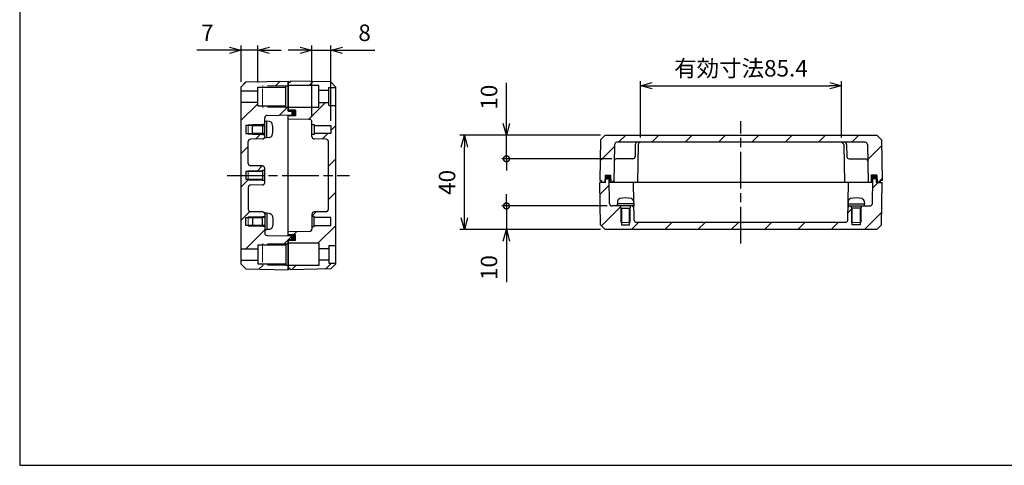
# Model space of a CAD drawing. Units: millimetres. Extents: x 0 to 1622, y 0 to 560.
# Drawn here: x 816 to 1234, y 0 to 189 of the extents above; entities that cross this region are included whole.
import ezdxf

# ---------------------------------------------------------------- set-up
doc = ezdxf.new("R2010")
doc.units = ezdxf.units.MM
doc.header["$LTSCALE"] = 6.5
for name, pattern in [('AM_ISO02W050', [7.5, 6, -1.5]), ('AM_ISO02W050x2', [3.75, 3, -0.75]), ('AM_ISO08W050', [18, 12, -1.5, 3, -1.5])]:
    doc.linetypes.add(name, pattern=pattern)
for name, color, linetype, lineweight in [('AM_5', 3, 'Continuous', 25), ('AM_7', 4, 'AM_ISO08W050', 25), ('AM_8', 1, 'Continuous', 25), ('ｶﾞｽｹｯﾄ', 5, 'Continuous', 50), ('ﾄｯﾌﾟｶﾊﾞｰ', 7, 'Continuous', 25), ('ﾋﾞｽ', 8, 'Continuous', 25), ('ﾋﾞｽ0', 8, 'AM_ISO02W050x2', 13), ('ﾎﾞﾃﾞｨｰ', 2, 'Continuous', 25), ('ﾎﾞﾃﾞｨｰ0', 2, 'AM_ISO02W050', 15)]:
    doc.layers.add(name, color=color, linetype=linetype, lineweight=lineweight)
doc.styles.get("Standard").update_dxf_attribs({"font": 'ISOCP.SHX', "bigfont": 'EXTFONT.SHX'})
doc.dimstyles.new('AM_ISO$0', dxfattribs={"dimtxt": 3.5, "dimasz": 2.5, "dimexe": 1, "dimexo": 1, "dimgap": 1.5, "dimtad": 1, "dimdsep": 46, "dimtxsty": 'STANDARD', "dimblk": 'OPEN30', "dimcen": 0, "dimclrd": 3, "dimclre": 3, "dimclrt": 2, "dimadec": 0, "dimazin": 2, "dimtp": 0.1, "dimtm": 0.1, "dimtfac": 0.71, "dimtmove": 0, "dimatfit": 3, "dimldrblk": 'OPEN30', "dimfxl": 1, "dimlwd": -1, "dimlwe": -1, "dimarcsym": 0})
pattern_1 = [(45, (0, 0), (-7.07107, 7.07107), [])]

# ---------------------------------------------------------------- blocks, each defined once
blk = doc.blocks.new('TK-A3')
blk.add_lwpolyline([(0, 0), (403, 0), (403, 280), (0, 280)], close=True)
blk = doc.blocks.new('A$C1F3075D9')
at = {"layer": 'ﾋﾞｽ'}
for p, q in [((-1.97, 3.4), (-0.85, 3.5)), ((-0.85, 3.5), (-0.85, -3.5)), ((-0.85, 3.5), (0, 3.5)), ((0, 3.5), (0, -3.5)), ((0, 1.79), (0.9, 2)), ((5.15, 2), (0.9, 2)), ((0.9, -2), (0.9, 2)), ((5.15, 2), (5.15, -2)), ((-1.97, -3.4), (-0.85, -3.5)), ((0, -3.5), (-0.85, -3.5)), ((0, -1.79), (0.9, -2)), ((0.9, -2), (5.15, -2))]:
    blk.add_line(p, q, dxfattribs=at)
for centre, radius, start, end in [((5.55, 0), 9, 164.1191, 195.8809), ((-1.86, 2.11), 1.3, 95, 164.1191), ((-1.86, -2.11), 1.3, 195.8809, 265)]:
    blk.add_arc(centre, radius, start, end, dxfattribs=at)
at = {"layer": 'ﾋﾞｽ0'}
for p, q in [((0, 1.6), (5.15, 1.6)), ((0, -1.6), (5.15, -1.6))]:
    blk.add_line(p, q, dxfattribs=at)
blk = doc.blocks.new('_DotSmall')
at = {"color": 0, "linetype": 'ByBlock', "const_width": 0.5}
blk.add_lwpolyline([(-0.0625, 0, 1), (0.0625, 0, 1)], format="xyb", close=True, dxfattribs=at)
blk = doc.blocks.new('_Open30')
at = {"color": 0, "linetype": 'ByBlock', "lineweight": -2}
for p, q in [((-1, 0.268), (0, 0)), ((0, 0), (-1, -0.268)), ((0, 0), (-1, 0))]:
    blk.add_line(p, q, dxfattribs=at)
blk = doc.blocks.new('*D54')
at = {"layer": 'AM_5', "color": 3}
for p, q in [((1022.76, 145.04), (1022.76, 162.34)), ((1062.73, 140.04), (1020.76, 140.04)), ((1022.76, 130.04), (1022.76, 140.04)), ((1067.54, 130.04), (1020.76, 130.04)), ((1022.76, 130.04), (1022.76, 125.04))]:
    blk.add_line(p, q, dxfattribs=at)
at = {"layer": 'Defpoints', "color": 0}
for p in [(1022.76, 140.04), (1064.73, 140.04), (1069.54, 130.04)]:
    blk.add_point(p, dxfattribs=at)
at = {"layer": 'AM_5', "color": 3, "xscale": 5, "yscale": 5, "zscale": 5}
for name, p, rotation in [('_Open30', (1022.76, 140.04), 270), ('_DotSmall', (1022.76, 130.04), 90)]:
    blk.add_blockref(name, p, dxfattribs=dict(at, rotation=rotation))
at = {"layer": 'AM_5', "color": 2, "insert": (1016.26, 156.19), "char_height": 7, "attachment_point": 5, "rotation": 90}
blk.add_mtext('10', dxfattribs=at)
blk = doc.blocks.new('*D55')
at = {"layer": 'AM_5', "color": 3}
for p, q in [((1022.76, 110.04), (1022.76, 115.04)), ((1065.56, 110.04), (1020.76, 110.04)), ((1022.76, 110.04), (1022.76, 100.04)), ((1062.73, 100.04), (1020.76, 100.04)), ((1022.76, 95.04), (1022.76, 77.73))]:
    blk.add_line(p, q, dxfattribs=at)
at = {"layer": 'Defpoints', "color": 0}
for p in [(1067.56, 110.04), (1022.76, 100.04), (1064.73, 100.04)]:
    blk.add_point(p, dxfattribs=at)
at = {"layer": 'AM_5', "color": 3, "xscale": 5, "yscale": 5, "zscale": 5}
for name, p, rotation in [('_DotSmall', (1022.76, 110.04), 270), ('_Open30', (1022.76, 100.04), 90)]:
    blk.add_blockref(name, p, dxfattribs=dict(at, rotation=rotation))
at = {"layer": 'AM_5', "color": 2, "insert": (1016.26, 83.89), "char_height": 7, "attachment_point": 5, "rotation": 90}
blk.add_mtext('10', dxfattribs=at)
blk = doc.blocks.new('*D57')
at = {"layer": 'AM_5', "color": 3}
for p, q in [((1062.73, 140.04), (1002.94, 140.04)), ((1004.94, 105.04), (1004.94, 135.04)), ((1062.73, 100.04), (1002.94, 100.04))]:
    blk.add_line(p, q, dxfattribs=at)
at = {"layer": 'Defpoints', "color": 0}
for p in [(1004.94, 140.04), (1064.73, 140.04), (1064.73, 100.04)]:
    blk.add_point(p, dxfattribs=at)
at = {"layer": 'AM_5', "color": 3, "xscale": 5, "yscale": 5, "zscale": 5}
for p, rotation in [((1004.94, 140.04), 90), ((1004.94, 100.04), 270)]:
    blk.add_blockref('_Open30', p, dxfattribs=dict(at, rotation=rotation))
at = {"layer": 'AM_5', "color": 2, "insert": (998.44, 120.04), "char_height": 7, "attachment_point": 5, "rotation": 90}
blk.add_mtext('40', dxfattribs=at)
blk = doc.blocks.new('*D64')
at = {"layer": 'AM_5', "color": 3}
for p, q in [((1079.68, 139.04), (1079.68, 163.04)), ((1084.68, 161.04), (1160.08, 161.04)), ((1165.08, 139.04), (1165.08, 163.04))]:
    blk.add_line(p, q, dxfattribs=at)
at = {"layer": 'Defpoints', "color": 0}
for p in [(1165.08, 161.04), (1079.68, 137.04), (1165.08, 137.04)]:
    blk.add_point(p, dxfattribs=at)
at = {"layer": 'AM_5', "color": 3, "xscale": 5, "yscale": 5, "zscale": 5, "rotation": 180}
blk.add_blockref('_Open30', (1079.68, 161.04), dxfattribs=at)
at = {"layer": 'AM_5', "color": 3, "xscale": 5, "yscale": 5, "zscale": 5}
blk.add_blockref('_Open30', (1165.08, 161.04), dxfattribs=at)
at = {"layer": 'AM_5', "color": 2, "insert": (1122.38, 167.54), "char_height": 7, "attachment_point": 5}
blk.add_mtext('有効寸法85.4', dxfattribs=at)
blk = doc.blocks.new('*D65')
at = {"layer": 'AM_5', "color": 3}
for p, q in [((905.1, 176.12), (891.3, 176.12)), ((910.1, 162.64), (910.1, 178.12)), ((917.1, 176.12), (910.1, 176.12)), ((917.1, 162.49), (917.1, 178.12)), ((922.1, 176.12), (927.1, 176.12))]:
    blk.add_line(p, q, dxfattribs=at)
at = {"layer": 'Defpoints', "color": 0}
for p in [(910.1, 176.12), (910.1, 160.64), (917.1, 160.49)]:
    blk.add_point(p, dxfattribs=at)
at = {"layer": 'AM_5', "color": 3, "xscale": 5, "yscale": 5, "zscale": 5}
blk.add_blockref('_Open30', (910.1, 176.12), dxfattribs=at)
at = {"layer": 'AM_5', "color": 3, "xscale": 5, "yscale": 5, "zscale": 5, "rotation": 180}
blk.add_blockref('_Open30', (917.1, 176.12), dxfattribs=at)
at = {"layer": 'AM_5', "color": 2, "insert": (895.7, 182.62), "char_height": 7, "attachment_point": 5}
blk.add_mtext('7', dxfattribs=at)
blk = doc.blocks.new('*D66')
at = {"layer": 'AM_5', "color": 3}
for p, q in [((935.1, 176.12), (930.1, 176.12)), ((940.1, 147.75), (940.1, 178.12)), ((940.1, 176.12), (948.1, 176.12)), ((948.1, 146.19), (948.1, 178.12)), ((953.1, 176.12), (966.9, 176.12))]:
    blk.add_line(p, q, dxfattribs=at)
at = {"layer": 'Defpoints', "color": 0}
for p in [(948.1, 176.12), (940.1, 145.75), (948.1, 144.19)]:
    blk.add_point(p, dxfattribs=at)
at = {"layer": 'AM_5', "color": 3, "xscale": 5, "yscale": 5, "zscale": 5}
blk.add_blockref('_Open30', (940.1, 176.12), dxfattribs=at)
at = {"layer": 'AM_5', "color": 3, "xscale": 5, "yscale": 5, "zscale": 5, "rotation": 180}
blk.add_blockref('_Open30', (948.1, 176.12), dxfattribs=at)
at = {"layer": 'AM_5', "color": 2, "insert": (962.5, 182.62), "char_height": 7, "attachment_point": 5}
blk.add_mtext('8', dxfattribs=at)

msp = doc.modelspace()

# ---------------------------------------------------------------- hatches: boundary and pattern name
at = {"ltscale": 0.2}
h = msp.add_hatch(color=5, dxfattribs=at)
h.dxf.hatch_style = 1
h.paths.add_polyline_path([(1067.026, 123.039), (1064.631, 123.039), (1064.578, 120.039), (1064.778, 120.039), (1064.804, 121.539), (1066.378, 121.539), (1066.404, 120.039), (1067.078, 120.039)])
h = msp.add_hatch(color=5, dxfattribs=at)
h.dxf.hatch_style = 1
h.paths.add_polyline_path([(1179.952, 121.539), (1179.978, 120.039), (1180.178, 120.039), (1180.126, 123.039), (1177.731, 123.039), (1177.678, 120.039), (1178.352, 120.039), (1178.378, 121.539)])
at = {"layer": 'AM_8', "ltscale": 0.2}
h = msp.add_hatch(dxfattribs=at)
h.set_pattern_fill('_U', color=256, scale=10, angle=45, style=0, pattern_type=0)
h.set_pattern_definition(pattern_1)
h.paths.add_polyline_path([(910.105, 160.637), (910.105, 158.886), (917.105, 158.886), (917.105, 160.486), (919.105, 160.486), (919.105, 160.986), (930.105, 160.986), (930.105, 161.186), (930.105, 162.386), (930.105, 162.986), (912.105, 162.672)])
h = msp.add_hatch(dxfattribs=at)
h.set_pattern_fill('_U', color=256, scale=10, angle=45, style=0, pattern_type=0)
h.set_pattern_definition(pattern_1)
h.paths.add_polyline_path([(930.905, 162.401), (930.105, 162.386), (930.105, 161.186), (943.105, 161.186), (943.105, 158.986), (947.305, 158.986), (947.305, 160.236), (950.105, 160.236), (950.105, 160.635), (948.105, 162.672), (930.905, 162.986)])
h = msp.add_hatch(dxfattribs=at)
h.set_pattern_fill('_U', color=256, scale=10, angle=45, style=0, pattern_type=0)
h.set_pattern_definition(pattern_1)
edge = h.paths.add_edge_path()
edge.add_line((914.955, 144.486), (919.105, 144.486))
edge.add_line((919.105, 144.486), (919.105, 144.586))
edge.add_line((919.105, 144.586), (920.105, 144.586))
edge.add_line((920.105, 144.586), (920.105, 147.453))
edge.add_arc((921.105, 147.453), 1, 91, 180, ccw=False)
edge.add_line((921.088, 148.452), (931.605, 148.636))
edge.add_line((931.605, 148.636), (931.605, 150.21))
edge.add_line((931.605, 150.21), (930.105, 150.236))
edge.add_line((930.105, 150.236), (930.105, 150.262))
edge.add_line((930.105, 150.262), (930.105, 150.702))
edge.add_line((930.105, 150.702), (930.105, 151.786))
edge.add_line((930.105, 151.786), (930.105, 151.986))
edge.add_line((930.105, 151.986), (919.105, 151.986))
edge.add_line((919.105, 151.986), (919.105, 152.486))
edge.add_line((919.105, 152.486), (917.105, 152.486))
edge.add_line((917.105, 152.486), (917.105, 154.086))
edge.add_line((917.105, 154.086), (910.105, 154.086))
edge.add_line((910.105, 154.086), (910.105, 91.886))
edge.add_line((910.105, 91.886), (917.105, 91.886))
edge.add_line((917.105, 91.886), (917.105, 93.486))
edge.add_line((917.105, 93.486), (919.105, 93.486))
edge.add_line((919.105, 93.486), (919.105, 93.986))
edge.add_line((919.105, 93.986), (930.105, 93.986))
edge.add_line((930.105, 93.986), (930.105, 94.186))
edge.add_line((930.105, 94.186), (930.105, 95.27))
edge.add_line((930.105, 95.27), (930.105, 95.71))
edge.add_line((930.105, 95.71), (930.105, 95.736))
edge.add_line((930.105, 95.736), (931.605, 95.762))
edge.add_line((931.605, 95.762), (931.605, 97.336))
edge.add_line((931.605, 97.336), (921.088, 97.52))
edge.add_arc((921.105, 98.519), 1, 180, 269, ccw=False)
edge.add_line((920.105, 98.519), (920.105, 101.386))
edge.add_line((920.105, 101.386), (919.105, 101.386))
edge.add_line((919.105, 101.386), (919.105, 101.486))
edge.add_line((919.105, 101.486), (913.105, 101.486))
edge.add_line((913.105, 101.486), (913.105, 101.786))
edge.add_line((913.105, 101.786), (912.105, 101.786))
edge.add_line((912.105, 101.786), (912.105, 105.186))
edge.add_line((912.105, 105.186), (913.105, 105.186))
edge.add_line((913.105, 105.186), (913.105, 105.486))
edge.add_line((913.105, 105.486), (919.105, 105.486))
edge.add_line((919.105, 105.486), (919.105, 105.586))
edge.add_line((919.105, 105.586), (920.105, 105.586))
edge.add_line((920.105, 105.586), (920.105, 106.503))
edge.add_arc((919.105, 106.503), 1, 0, 89)
edge.add_line((919.122, 107.503), (914.088, 107.591))
edge.add_arc((914.105, 108.591), 1, 180, 269, ccw=False)
edge.add_line((913.105, 108.591), (913.105, 117.881))
edge.add_arc((914.105, 117.881), 1, 91, 180, ccw=False)
edge.add_line((914.088, 118.881), (919.122, 118.969))
edge.add_arc((919.105, 119.969), 1, 271, 360)
edge.add_line((920.105, 119.969), (920.105, 120.886))
edge.add_line((920.105, 120.886), (919.105, 120.886))
edge.add_line((919.105, 120.886), (919.105, 120.986))
edge.add_line((919.105, 120.986), (913.105, 120.986))
edge.add_line((913.105, 120.986), (913.105, 121.286))
edge.add_line((913.105, 121.286), (912.105, 121.286))
edge.add_line((912.105, 121.286), (912.105, 124.686))
edge.add_line((912.105, 124.686), (913.105, 124.686))
edge.add_line((913.105, 124.686), (913.105, 124.986))
edge.add_line((913.105, 124.986), (919.105, 124.986))
edge.add_line((919.105, 124.986), (919.105, 125.086))
edge.add_line((919.105, 125.086), (920.105, 125.086))
edge.add_line((920.105, 125.086), (920.105, 126.003))
edge.add_arc((919.105, 126.003), 1, 360, 449)
edge.add_line((919.122, 127.003), (914.088, 127.091))
edge.add_arc((914.105, 128.091), 1, 180, 269, ccw=False)
edge.add_line((913.105, 128.091), (913.105, 137.381))
edge.add_arc((914.105, 137.381), 1, 91, 180, ccw=False)
edge.add_line((914.088, 138.381), (919.122, 138.469))
edge.add_arc((919.105, 139.469), 1, 271, 360)
edge.add_line((920.105, 139.469), (920.105, 140.386))
edge.add_line((920.105, 140.386), (919.105, 140.386))
edge.add_line((919.105, 140.386), (919.105, 140.486))
edge.add_line((919.105, 140.486), (913.105, 140.486))
edge.add_line((913.105, 140.486), (913.105, 140.786))
edge.add_line((913.105, 140.786), (912.105, 140.786))
edge.add_line((912.105, 140.786), (912.105, 144.186))
edge.add_line((912.105, 144.186), (913.105, 144.186))
edge.add_line((913.105, 144.186), (913.105, 144.486))
edge.add_line((913.105, 144.486), (914.748, 144.486))
edge.add_line((914.748, 144.486), (914.955, 144.486))
h = msp.add_hatch(dxfattribs=at)
h.set_pattern_fill('_U', color=256, scale=10, angle=45, style=0, pattern_type=0)
h.set_pattern_definition(pattern_1)
edge = h.paths.add_edge_path()
edge.add_line((930.105, 151.786), (930.105, 150.702))
edge.add_line((930.105, 150.702), (933.105, 150.65))
edge.add_line((933.105, 150.65), (933.105, 148.255))
edge.add_line((933.105, 148.255), (930.105, 148.202))
edge.add_line((930.105, 148.202), (930.105, 146.902))
edge.add_line((930.105, 146.902), (939.122, 146.745))
edge.add_arc((939.105, 145.745), 1, 0, 89, ccw=False)
edge.add_line((940.105, 145.745), (940.105, 144.586))
edge.add_line((940.105, 144.586), (941.105, 144.586))
edge.add_line((941.105, 144.586), (941.105, 144.186))
edge.add_line((941.105, 144.186), (948.105, 144.186))
edge.add_line((948.105, 144.186), (948.105, 140.786))
edge.add_line((948.105, 140.786), (941.105, 140.786))
edge.add_line((941.105, 140.786), (941.105, 140.386))
edge.add_line((941.105, 140.386), (940.105, 140.386))
edge.add_line((940.105, 140.386), (940.105, 139.469))
edge.add_arc((941.105, 139.469), 1, 180, 269)
edge.add_line((941.088, 138.469), (946.122, 138.381))
edge.add_arc((946.105, 137.381), 1, 0, 89, ccw=False)
edge.add_line((947.105, 137.381), (947.105, 108.591))
edge.add_arc((946.105, 108.591), 1, -89, 0, ccw=False)
edge.add_line((946.122, 107.591), (941.088, 107.503))
edge.add_arc((941.105, 106.503), 1, 91, 180)
edge.add_line((940.105, 106.503), (940.105, 105.586))
edge.add_line((940.105, 105.586), (941.105, 105.586))
edge.add_line((941.105, 105.586), (941.105, 105.186))
edge.add_line((941.105, 105.186), (948.105, 105.186))
edge.add_line((948.105, 105.186), (948.105, 101.786))
edge.add_line((948.105, 101.786), (941.105, 101.786))
edge.add_line((941.105, 101.786), (941.105, 101.386))
edge.add_line((941.105, 101.386), (940.105, 101.386))
edge.add_line((940.105, 101.386), (940.105, 100.227))
edge.add_arc((939.105, 100.227), 1, -89, 0, ccw=False)
edge.add_line((939.122, 99.227), (930.105, 99.07))
edge.add_line((930.105, 99.07), (930.105, 97.77))
edge.add_line((930.105, 97.77), (933.105, 97.717))
edge.add_line((933.105, 97.717), (933.105, 95.322))
edge.add_line((933.105, 95.322), (930.105, 95.27))
edge.add_line((930.105, 95.27), (930.105, 94.186))
edge.add_line((930.105, 94.186), (943.105, 94.186))
edge.add_line((943.105, 94.186), (943.105, 91.986))
edge.add_line((943.105, 91.986), (947.305, 91.986))
edge.add_line((947.305, 91.986), (947.305, 93.236))
edge.add_line((947.305, 93.236), (950.105, 93.236))
edge.add_line((950.105, 93.236), (950.105, 152.736))
edge.add_line((950.105, 152.736), (947.305, 152.736))
edge.add_line((947.305, 152.736), (947.305, 153.986))
edge.add_line((947.305, 153.986), (943.105, 153.986))
edge.add_line((943.105, 153.986), (943.105, 151.786))
edge.add_line((943.105, 151.786), (930.105, 151.786))
h = msp.add_hatch(dxfattribs=at)
h.set_pattern_fill('_U', color=256, scale=10, angle=45, style=0, pattern_type=0)
h.set_pattern_definition(pattern_1)
edge = h.paths.add_edge_path()
edge.add_line((1069.658, 137.039), (1078.483, 137.039))
edge.add_line((1078.483, 137.039), (1079.741, 137.039))
edge.add_line((1079.741, 137.039), (1165.015, 137.039))
edge.add_line((1165.015, 137.039), (1166.273, 137.039))
edge.add_line((1166.273, 137.039), (1175.099, 137.039))
edge.add_arc((1175.099, 136.039), 1, 1, 90, ccw=False)
edge.add_line((1176.099, 136.057), (1176.378, 120.039))
edge.add_line((1176.378, 120.039), (1177.678, 120.039))
edge.add_line((1177.678, 120.039), (1177.731, 123.039))
edge.add_line((1177.731, 123.039), (1180.126, 123.039))
edge.add_line((1180.126, 123.039), (1180.178, 120.039))
edge.add_line((1180.178, 120.039), (1181.564, 120.039))
edge.add_line((1181.564, 120.039), (1181.578, 120.839))
edge.add_line((1181.578, 120.839), (1182.378, 120.839))
edge.add_line((1182.378, 120.839), (1182.064, 138.04))
edge.add_line((1182.064, 138.04), (1180.027, 140.039))
edge.add_line((1180.027, 140.039), (1064.729, 140.039))
edge.add_line((1064.729, 140.039), (1062.692, 138.04))
edge.add_line((1062.692, 138.04), (1062.378, 120.839))
edge.add_line((1062.378, 120.839), (1063.178, 120.839))
edge.add_line((1063.178, 120.839), (1063.193, 120.039))
edge.add_line((1063.193, 120.039), (1064.578, 120.039))
edge.add_line((1064.578, 120.039), (1064.631, 123.039))
edge.add_line((1064.631, 123.039), (1067.026, 123.039))
edge.add_line((1067.026, 123.039), (1067.078, 120.039))
edge.add_line((1067.078, 120.039), (1068.378, 120.039))
edge.add_line((1068.378, 120.039), (1068.658, 136.057))
edge.add_arc((1069.658, 136.039), 1, 90, 179, ccw=False)
h = msp.add_hatch(dxfattribs=at)
h.set_pattern_fill('_U', color=256, scale=10, angle=45, style=0, pattern_type=0)
h.set_pattern_definition(pattern_1)
edge = h.paths.add_edge_path()
edge.add_line((1064.727, 100.039), (1180.029, 100.039))
edge.add_line((1180.029, 100.039), (1182.064, 102.039))
edge.add_line((1182.064, 102.039), (1182.378, 120.039))
edge.add_line((1182.378, 120.039), (1181.564, 120.039))
edge.add_line((1181.564, 120.039), (1180.178, 120.039))
edge.add_line((1180.178, 120.039), (1179.978, 120.039))
edge.add_line((1179.978, 120.039), (1179.952, 121.539))
edge.add_line((1179.952, 121.539), (1178.378, 121.539))
edge.add_line((1178.378, 121.539), (1178.195, 111.022))
edge.add_arc((1177.195, 111.039), 1, 270, 359, ccw=False)
edge.add_line((1177.195, 110.039), (1174.878, 110.039))
edge.add_line((1174.878, 110.039), (1173.478, 110.039))
edge.add_line((1173.478, 110.039), (1173.478, 109.039))
edge.add_line((1173.478, 109.039), (1173.378, 109.039))
edge.add_line((1173.378, 109.039), (1173.378, 103.039))
edge.add_line((1173.378, 103.039), (1173.078, 103.039))
edge.add_line((1173.078, 103.039), (1173.078, 102.039))
edge.add_line((1173.078, 102.039), (1169.678, 102.039))
edge.add_line((1169.678, 102.039), (1169.678, 103.039))
edge.add_line((1169.678, 103.039), (1169.378, 103.039))
edge.add_line((1169.378, 103.039), (1169.378, 109.039))
edge.add_line((1169.378, 109.039), (1169.278, 109.039))
edge.add_line((1169.278, 109.039), (1169.278, 110.039))
edge.add_line((1169.278, 110.039), (1168.81, 110.039))
edge.add_arc((1168.81, 109.039), 1, 90, 179)
edge.add_line((1167.81, 109.057), (1167.722, 104.022))
edge.add_arc((1166.723, 104.039), 1, 270, 359, ccw=False)
edge.add_line((1166.723, 103.039), (1078.034, 103.039))
edge.add_arc((1078.034, 104.039), 1, 181, 270, ccw=False)
edge.add_line((1077.034, 104.022), (1076.946, 109.057))
edge.add_arc((1075.946, 109.039), 1, 1, 90)
edge.add_line((1075.946, 110.039), (1075.478, 110.039))
edge.add_line((1075.478, 110.039), (1075.478, 109.039))
edge.add_line((1075.478, 109.039), (1075.378, 109.039))
edge.add_line((1075.378, 109.039), (1075.378, 103.039))
edge.add_line((1075.378, 103.039), (1075.078, 103.039))
edge.add_line((1075.078, 103.039), (1075.078, 102.039))
edge.add_line((1075.078, 102.039), (1071.678, 102.039))
edge.add_line((1071.678, 102.039), (1071.678, 103.039))
edge.add_line((1071.678, 103.039), (1071.378, 103.039))
edge.add_line((1071.378, 103.039), (1071.378, 109.039))
edge.add_line((1071.378, 109.039), (1071.278, 109.039))
edge.add_line((1071.278, 109.039), (1071.278, 110.039))
edge.add_line((1071.278, 110.039), (1069.878, 110.039))
edge.add_line((1069.878, 110.039), (1067.562, 110.039))
edge.add_arc((1067.562, 111.039), 1, 181, 270, ccw=False)
edge.add_line((1066.562, 111.022), (1066.378, 121.539))
edge.add_line((1066.378, 121.539), (1064.804, 121.539))
edge.add_line((1064.804, 121.539), (1064.778, 120.039))
edge.add_line((1064.778, 120.039), (1064.578, 120.039))
edge.add_line((1064.578, 120.039), (1063.193, 120.039))
edge.add_line((1063.193, 120.039), (1062.378, 120.039))
edge.add_line((1062.378, 120.039), (1062.692, 102.039))
edge.add_line((1062.692, 102.039), (1064.727, 100.039))
h = msp.add_hatch(dxfattribs=at)
h.set_pattern_fill('_U', color=256, scale=10, angle=45, style=0, pattern_type=0)
h.set_pattern_definition(pattern_1)
h.paths.add_polyline_path([(930.105, 83.586), (930.105, 84.786), (930.105, 84.986), (919.105, 84.986), (919.105, 85.486), (917.105, 85.486), (917.105, 87.086), (910.105, 87.086), (910.105, 85.335), (912.105, 83.3), (930.105, 82.986)])
h = msp.add_hatch(dxfattribs=at)
h.set_pattern_fill('_U', color=256, scale=10, angle=45, style=0, pattern_type=0)
h.set_pattern_definition(pattern_1)
h.paths.add_polyline_path([(950.105, 85.337), (950.105, 85.736), (947.305, 85.736), (947.305, 86.986), (943.105, 86.986), (943.105, 84.786), (930.105, 84.786), (930.105, 83.586), (930.905, 83.571), (930.905, 82.986), (948.105, 83.3)])
at = {"layer": 'ｶﾞｽｹｯﾄ', "ltscale": 0.2}
h = msp.add_hatch(color=256, dxfattribs=at)
h.dxf.hatch_style = 1
h.paths.add_polyline_path([(931.605, 148.636), (930.105, 148.61), (930.105, 148.202), (933.105, 148.255), (933.105, 150.65), (930.105, 150.702), (930.105, 150.236), (931.605, 150.21)])
h = msp.add_hatch(color=256, dxfattribs=at)
h.dxf.hatch_style = 1
h.paths.add_polyline_path([(931.605, 95.762), (930.105, 95.736), (930.105, 95.27), (933.105, 95.322), (933.105, 97.717), (930.105, 97.77), (930.105, 97.362), (931.605, 97.336)])

# ---------------------------------------------------------------- linework, layer by layer
at = {"layer": 'AM_7', "ltscale": 0.2}
for p, q in [((1122.378, 94.039), (1122.378, 146.039)), ((904.105, 122.986), (956.105, 122.986))]:
    msp.add_line(p, q, dxfattribs=at)
at = {"layer": 'ﾄｯﾌﾟｶﾊﾞｰ'}
for p, q in [((930.905, 162.401), (930.105, 162.386)), ((930.105, 150.702), (930.105, 162.386)), ((943.105, 161.186), (930.105, 161.186)), ((948.105, 162.672), (930.905, 162.986)), ((930.905, 162.986), (930.905, 162.401)), ((943.105, 151.786), (943.105, 161.186)), ((947.305, 158.986), (943.105, 158.986)), ((947.305, 152.736), (947.305, 160.236)), ((947.305, 160.236), (950.105, 160.236)), ((948.105, 162.672), (950.105, 160.635)), ((950.105, 160.635), (950.105, 85.337)), ((943.105, 151.786), (930.105, 151.786)), ((933.105, 150.65), (930.105, 150.702)), ((933.105, 150.65), (933.105, 148.255)), ((943.105, 153.986), (947.305, 153.986)), ((947.305, 152.736), (950.105, 152.736)), ((930.105, 97.362), (930.105, 148.61)), ((933.105, 148.255), (930.105, 148.202)), ((939.122, 146.745), (930.105, 146.902)), ((940.105, 139.469), (940.105, 145.745)), ((940.105, 144.586), (941.105, 144.586)), ((941.105, 144.586), (941.105, 140.386)), ((941.105, 144.186), (948.105, 144.186)), ((948.105, 144.186), (948.105, 140.786)), ((941.105, 140.386), (940.105, 140.386)), ((946.122, 138.381), (941.088, 138.469)), ((948.105, 140.786), (941.105, 140.786)), ((1062.692, 138.04), (1062.378, 120.839)), ((1062.692, 138.04), (1064.729, 140.039)), ((1064.729, 140.039), (1180.027, 140.039)), ((1182.064, 138.04), (1180.027, 140.039)), ((1182.064, 138.04), (1182.378, 120.839)), ((947.105, 108.591), (947.105, 137.381)), ((1068.658, 136.057), (1068.378, 120.039)), ((1175.099, 137.039), (1069.658, 137.039)), ((1077.483, 136.057), (1077.395, 131.022)), ((1078.741, 136.057), (1078.462, 120.039)), ((1166.015, 136.057), (1166.295, 120.039)), ((1167.273, 136.057), (1167.361, 131.022)), ((1176.099, 136.057), (1176.378, 120.039)), ((1076.396, 130.039), (1069.535, 130.039)), ((1168.361, 130.039), (1175.221, 130.039)), ((1064.631, 123.039), (1064.578, 120.039)), ((1064.631, 123.039), (1067.026, 123.039)), ((1067.026, 123.039), (1067.078, 120.039)), ((1177.731, 123.039), (1177.678, 120.039)), ((1180.126, 123.039), (1177.731, 123.039)), ((1180.126, 123.039), (1180.178, 120.039)), ((1062.378, 120.839), (1063.178, 120.839)), ((1063.178, 120.839), (1063.193, 120.039)), ((1064.578, 120.039), (1063.193, 120.039)), ((1178.352, 120.039), (1066.404, 120.039)), ((1180.178, 120.039), (1181.564, 120.039)), ((1181.578, 120.839), (1181.564, 120.039)), ((1182.378, 120.839), (1181.578, 120.839)), ((940.105, 106.503), (940.105, 100.227)), ((941.105, 105.586), (940.105, 105.586)), ((946.122, 107.591), (941.088, 107.503)), ((941.105, 101.386), (941.105, 105.586)), ((948.105, 105.186), (941.105, 105.186)), ((948.105, 101.786), (948.105, 105.186)), ((940.105, 101.386), (941.105, 101.386)), ((941.105, 101.786), (948.105, 101.786)), ((939.122, 99.227), (930.105, 99.07)), ((933.105, 97.717), (930.105, 97.77)), ((933.105, 95.322), (933.105, 97.717)), ((933.105, 95.322), (930.105, 95.27)), ((930.105, 95.27), (930.105, 83.586)), ((943.105, 94.186), (930.105, 94.186)), ((943.105, 94.186), (943.105, 84.786)), ((947.305, 93.236), (950.105, 93.236)), ((947.305, 93.236), (947.305, 85.736)), ((943.105, 91.986), (947.305, 91.986)), ((943.105, 84.786), (930.105, 84.786)), ((947.305, 86.986), (943.105, 86.986)), ((947.305, 85.736), (950.105, 85.736)), ((948.105, 83.3), (950.105, 85.337)), ((930.905, 83.571), (930.105, 83.586)), ((930.905, 82.986), (930.905, 83.571)), ((948.105, 83.3), (930.905, 82.986))]:
    msp.add_line(p, q, dxfattribs=at)
for centre, start, end in [((939.105, 145.745), 360, 89), ((941.105, 139.469), 180, 269), ((946.105, 137.381), 360, 89), ((1069.658, 136.039), 90, 179), ((1078.483, 136.039), 90, 179), ((1079.741, 136.039), 90, 179), ((1165.015, 136.039), 1, 90), ((1166.273, 136.039), 1, 90), ((1175.099, 136.039), 1, 90), ((1069.535, 129.039), 90, 179), ((1076.396, 131.039), 270, 359), ((1168.361, 131.039), 181, 270), ((1175.221, 129.039), 1, 90), ((941.105, 106.503), 91, 180), ((946.105, 108.591), 271, 0), ((939.105, 100.227), 271, 0)]:
    msp.add_arc(centre, 1, start, end, dxfattribs=at)
at = {"layer": 'ﾋﾞｽ'}
for p, q in [((1069.976, 112.009), (1069.878, 110.889)), ((1076.878, 110.889), (1069.878, 110.889)), ((1069.878, 110.039), (1069.878, 110.889)), ((1076.878, 110.039), (1069.878, 110.039)), ((1076.78, 112.009), (1076.878, 110.889)), ((1076.878, 110.889), (1076.878, 110.039)), ((1167.976, 112.009), (1167.878, 110.889)), ((1167.878, 110.889), (1174.878, 110.889)), ((1167.878, 110.889), (1167.878, 110.039)), ((1167.878, 110.039), (1174.878, 110.039)), ((1174.78, 112.009), (1174.878, 110.889)), ((1174.878, 110.039), (1174.878, 110.889))]:
    msp.add_line(p, q, dxfattribs=at)
for centre, radius, start, end in [((1071.271, 111.896), 1.3, 105.88085, 175), ((1073.378, 104.489), 9, 74.11915, 105.88085), ((1075.485, 111.896), 1.3, 5, 74.11915), ((1169.271, 111.896), 1.3, 105.88085, 175), ((1171.378, 104.489), 9, 74.11915, 105.88085), ((1173.485, 111.896), 1.3, 5, 74.11915)]:
    msp.add_arc(centre, radius, start, end, dxfattribs=at)
at = {"layer": 'ﾎﾞﾃﾞｨｰ'}
for p, q in [((912.105, 162.672), (910.105, 160.637)), ((910.105, 85.335), (910.105, 160.637)), ((912.105, 162.672), (930.105, 162.986)), ((917.105, 152.486), (917.105, 160.486)), ((917.105, 160.486), (929.105, 160.486)), ((929.105, 151.986), (929.105, 160.986)), ((929.105, 160.986), (930.105, 160.986)), ((930.105, 162.986), (930.105, 150.262)), ((930.105, 150.236), (930.105, 162.986)), ((910.105, 158.886), (917.105, 158.886)), ((910.105, 154.086), (917.105, 154.086)), ((917.105, 152.486), (929.105, 152.486)), ((929.105, 151.986), (930.105, 151.986)), ((920.105, 139.469), (920.105, 147.453)), ((921.088, 148.452), (931.605, 148.636)), ((930.105, 150.236), (931.605, 150.21)), ((931.605, 150.21), (931.605, 148.636)), ((919.122, 138.469), (914.088, 138.381)), ((913.105, 128.091), (913.105, 137.381)), ((919.122, 127.003), (914.088, 127.091)), ((920.105, 119.969), (920.105, 126.003)), ((919.105, 124.686), (912.105, 124.686)), ((912.105, 124.686), (912.105, 121.286)), ((919.105, 125.086), (919.105, 120.886)), ((920.105, 125.086), (919.105, 125.086)), ((1064.778, 120.039), (1064.804, 121.539)), ((1064.804, 121.539), (1066.378, 121.539)), ((1066.562, 111.022), (1066.378, 121.539)), ((1178.195, 111.022), (1178.378, 121.539)), ((1179.952, 121.539), (1178.378, 121.539)), ((1179.978, 120.039), (1179.952, 121.539)), ((919.105, 121.286), (912.105, 121.286)), ((913.105, 117.881), (913.105, 108.591)), ((919.122, 118.969), (914.088, 118.881)), ((920.105, 120.886), (919.105, 120.886)), ((1064.778, 120.039), (1062.378, 120.039)), ((1062.692, 102.039), (1062.378, 120.039)), ((1077.034, 104.022), (1076.754, 120.039)), ((1167.722, 104.022), (1168.002, 120.039)), ((1179.978, 120.039), (1182.378, 120.039)), ((1182.064, 102.039), (1182.378, 120.039)), ((1075.946, 110.039), (1067.562, 110.039)), ((1168.81, 110.039), (1177.195, 110.039)), ((919.122, 107.503), (914.088, 107.591)), ((920.105, 106.503), (920.105, 98.519)), ((1064.727, 100.039), (1062.692, 102.039)), ((1166.723, 103.039), (1078.034, 103.039)), ((1180.029, 100.039), (1182.064, 102.039)), ((921.088, 97.52), (931.605, 97.336)), ((931.605, 95.762), (931.605, 97.336)), ((1180.029, 100.039), (1064.727, 100.039)), ((917.105, 93.486), (917.105, 85.486)), ((917.105, 93.486), (929.105, 93.486)), ((929.105, 93.986), (929.105, 84.986)), ((929.105, 93.986), (930.105, 93.986)), ((930.105, 95.736), (931.605, 95.762)), ((930.105, 95.736), (930.105, 82.986)), ((930.105, 82.986), (930.105, 95.71)), ((910.105, 91.886), (917.105, 91.886)), ((910.105, 87.086), (917.105, 87.086)), ((912.105, 83.3), (910.105, 85.335)), ((917.105, 85.486), (929.105, 85.486)), ((929.105, 84.986), (930.105, 84.986)), ((912.105, 83.3), (930.105, 82.986))]:
    msp.add_line(p, q, dxfattribs=at)
for points in [[(919.105, 144.186), (912.105, 144.186), (912.105, 140.786), (919.105, 140.786)], [(920.105, 144.586), (919.105, 144.586), (919.105, 140.386), (920.105, 140.386)], [(1071.278, 110.039), (1071.278, 109.039), (1075.478, 109.039), (1075.478, 110.039)], [(1071.678, 109.039), (1071.678, 102.039), (1075.078, 102.039), (1075.078, 109.039)], [(1173.478, 110.039), (1173.478, 109.039), (1169.278, 109.039), (1169.278, 110.039)], [(1173.078, 109.039), (1173.078, 102.039), (1169.678, 102.039), (1169.678, 109.039)], [(919.105, 101.786), (912.105, 101.786), (912.105, 105.186), (919.105, 105.186)], [(920.105, 101.386), (919.105, 101.386), (919.105, 105.586), (920.105, 105.586)]]:
    msp.add_lwpolyline(points, dxfattribs=at)
for centre, start, end in [((921.105, 147.453), 91, 180), ((914.105, 137.381), 91, 180), ((919.105, 139.469), 271, 360), ((914.105, 128.091), 180, 269), ((919.105, 126.003), 360, 89), ((914.105, 117.881), 91, 180), ((919.105, 119.969), 271, 0), ((1067.562, 111.039), 181, 270), ((1075.946, 109.039), 1, 90), ((1168.81, 109.039), 90, 179), ((1177.195, 111.039), 270, 359), ((914.105, 108.591), 180, 269), ((919.105, 106.503), 0, 89), ((1078.034, 104.039), 181, 270), ((1166.723, 104.039), 270, 359), ((921.105, 98.519), 180, 269)]:
    msp.add_arc(centre, 1, start, end, dxfattribs=at)
at = {"layer": 'ﾎﾞﾃﾞｨｰ0', "ltscale": 0.2}
for p, q in [((919.105, 151.986), (919.105, 160.986)), ((929.105, 160.986), (919.105, 160.986)), ((929.105, 151.986), (919.105, 151.986)), ((913.105, 144.486), (913.105, 140.486)), ((919.105, 144.486), (913.105, 144.486)), ((913.105, 140.486), (919.105, 140.486)), ((913.105, 124.986), (913.105, 120.986)), ((919.105, 124.986), (913.105, 124.986)), ((919.105, 120.986), (913.105, 120.986)), ((1071.378, 109.039), (1071.378, 103.039)), ((1075.378, 103.039), (1075.378, 109.039)), ((1169.378, 103.039), (1169.378, 109.039)), ((1173.378, 109.039), (1173.378, 103.039)), ((913.105, 105.486), (919.105, 105.486)), ((913.105, 101.486), (913.105, 105.486)), ((919.105, 101.486), (913.105, 101.486)), ((1071.378, 103.039), (1075.378, 103.039)), ((1173.378, 103.039), (1169.378, 103.039)), ((919.105, 93.986), (919.105, 84.986)), ((929.105, 93.986), (919.105, 93.986)), ((929.105, 84.986), (919.105, 84.986))]:
    msp.add_line(p, q, dxfattribs=at)

# ---------------------------------------------------------------- block references
at = {"lineweight": 0, "xscale": 2, "yscale": 2, "zscale": 2}
msp.add_blockref('TK-A3', (816, 0), dxfattribs=at)
at = {"rotation": 180}
msp.add_blockref('A$C1F3075D9', (920.105, 142.486), dxfattribs=at)
at = {"xscale": -1, "rotation": 359.9999999999991}
msp.add_blockref('A$C1F3075D9', (920.105, 103.486), dxfattribs=at)

# ---------------------------------------------------------------- dimensions: what is measured, and where the dimension line sits
at = {"layer": 'AM_5'}
for base, p1, p2, picture, middle in [((910.105, 176.12), (917.105, 160.486), (910.105, 160.637), '*D65', (895.705, 182.62)), ((948.105, 176.12), (940.105, 145.745), (948.105, 144.186), '*D66', (962.505, 182.62))]:
    dim = msp.add_linear_dim(base=base, p1=p1, p2=p2, dimstyle='AM_ISO$0', override={"dimscale": 2}, dxfattribs=at)
    dim.commit()
    dim.dimension.update_dxf_attribs({"geometry": picture, "text_midpoint": middle})
dim = msp.add_linear_dim(base=(1165.078, 161.039), p1=(1079.678, 137.037), p2=(1165.078, 137.039), text='有効寸法<>', dimstyle='AM_ISO$0', override={"dimscale": 2, "dimpost": ''}, dxfattribs=at)
dim.commit()
dim.dimension.update_dxf_attribs({"geometry": '*D64', "text_midpoint": (1122.378, 167.539)})
for base, p1, p2, override, picture, middle in [((1022.758, 140.039), (1069.535, 130.039), (1064.729, 140.039), {"dimscale": 2, "dimblk1": 'DotSmall', "dimblk2": 'Open30', "dimsah": 1}, '*D54', (1016.258, 156.192)), ((1004.937, 140.039), (1064.727, 100.039), (1064.729, 140.039), {"dimscale": 2}, '*D57', (998.437, 120.039)), ((1022.758, 100.039), (1067.562, 110.039), (1064.727, 100.039), {"dimscale": 2, "dimblk1": 'DotSmall', "dimblk2": 'Open30', "dimsah": 1}, '*D55', (1016.258, 83.887))]:
    dim = msp.add_linear_dim(base=base, p1=p1, p2=p2, angle=90, dimstyle='AM_ISO$0', override=override, dxfattribs=at)
    dim.commit()
    dim.dimension.update_dxf_attribs({"geometry": picture, "text_midpoint": middle})

doc.saveas('drawing.dxf')
